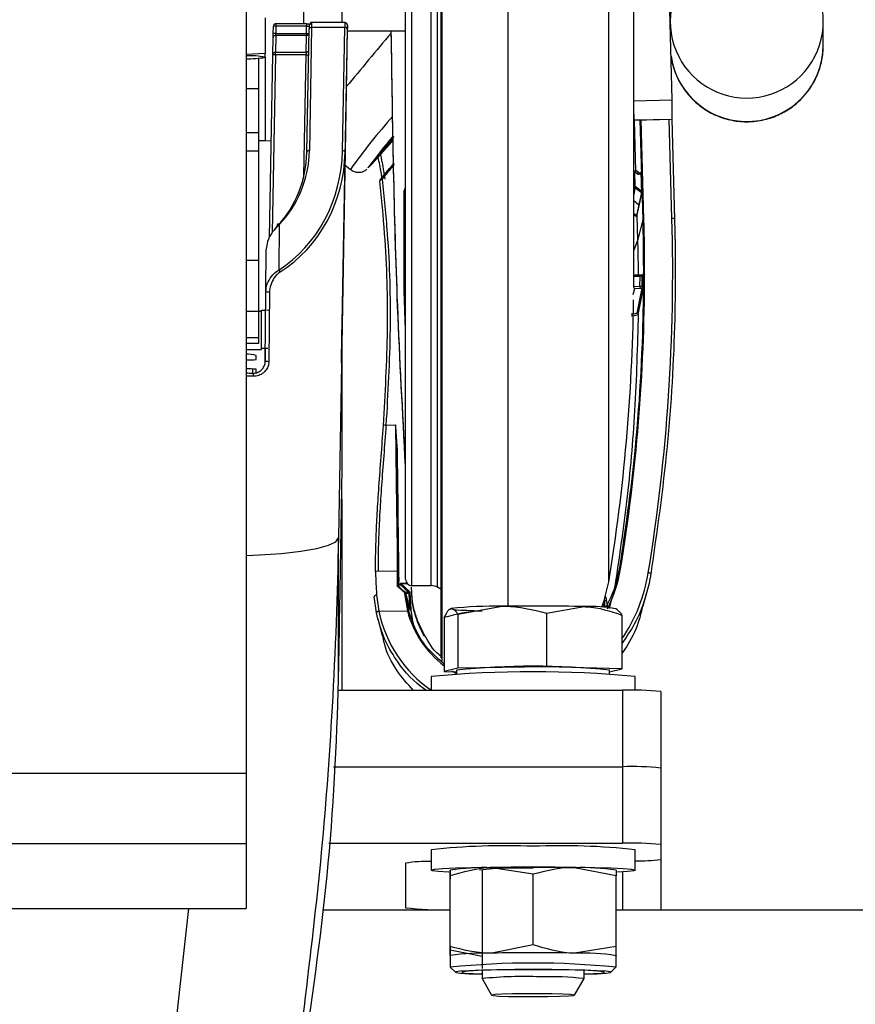
# Model space of a CAD drawing. Extents: x -8513 to 11880, y -414 to 8400.
# Drawn here: x 6161 to 6226, y 3258 to 3336 of the extents above; entities that cross this region are included whole.
import ezdxf

# ---------------------------------------------------------------- set-up
doc = ezdxf.new("R2010")
doc.units = 0
doc.header["$LTSCALE"] = 25
doc.layers.add('Arcering', color=1, linetype='Continuous')
doc.layers.add('Contour', color=4, linetype='Continuous')

# ---------------------------------------------------------------- blocks, each defined once
blk = doc.blocks.new('Ventura 400-EZ VA')
at = {"layer": 'Arcering'}
for p, q in [((245.933, 1265.718), (245.933, 1316.438)), ((230.5, 1265.429), (230.5, 1315.053)), ((232.005, 1265.429), (232.005, 1313.778)), ((232.505, 1265.295), (232.505, 1313.43)), ((232.876, 1259.434), (232.876, 1313.178)), ((238.034, 1263.816), (238.034, 1312.2)), ((219.841, 1309.285), (219.831, 1308.705)), ((219.841, 1309.478), (219.841, 1309.285)), ((222.241, 1309.285), (219.841, 1309.285)), ((222.231, 1308.705), (222.241, 1309.285)), ((222.241, 1309.478), (222.241, 1309.285)), ((222.635, 1309.176), (222.463, 1299.531)), ((225.236, 1309.176), (222.635, 1309.176)), ((225.063, 1299.521), (225.236, 1309.176)), ((219.826, 1308.566), (219.801, 1307.228)), ((222.231, 1308.566), (219.826, 1308.566)), ((219.831, 1308.705), (222.231, 1308.705)), ((222.207, 1307.228), (222.231, 1308.566)), ((222.231, 1308.705), (222.231, 1308.566)), ((225.436, 1309.052), (225.263, 1299.397)), ((219, 1306.856), (219, 1300.303)), ((219.799, 1307.037), (219.556, 1293.115)), ((219.799, 1307.037), (219.799, 1307.228)), ((222.199, 1307.037), (219.799, 1307.037)), ((222.033, 1297.545), (222.199, 1307.037)), ((225.361, 1304.741), (225.361, 1304.705)), ((217.5, 1304.389), (218.5, 1304.389)), ((247.9, 1301.932), (250.899, 1302.006)), ((247.918, 1301.927), (248.029, 1297.953)), ((248.369, 1301.938), (248.589, 1294.092)), ((248.689, 1294.132), (248.47, 1301.94)), ((250.887, 1294.219), (250.669, 1301.994)), ((217.5, 1300.939), (218.5, 1300.939)), ((217.5, 1299.511), (218.5, 1299.511)), ((247.884, 1297.741), (247.949, 1297.854)), ((247.949, 1297.854), (247.982, 1296.684)), ((248.011, 1296.711), (247.979, 1297.882)), ((247.979, 1297.882), (248.179, 1297.72)), ((248.482, 1297.857), (248.428, 1297.764)), ((248.529, 1296.176), (248.482, 1297.857)), ((247.982, 1296.684), (247.884, 1296.238)), ((247.884, 1296.002), (248.018, 1296.61)), ((248.485, 1296.343), (248.011, 1296.711)), ((248.491, 1296.242), (248.095, 1294.45)), ((248.316, 1295.212), (248.529, 1296.176)), ((248.491, 1296.242), (248.498, 1296.237)), ((248.498, 1296.237), (248.529, 1296.176)), ((247.884, 1295.619), (248.28, 1295.286)), ((248.095, 1294.45), (247.884, 1294.565)), ((220.097, 1293.723), (220.065, 1290.162)), ((248.13, 1294.42), (248.186, 1292.473)), ((248.589, 1294.092), (248.186, 1292.473)), ((248.186, 1292.473), (247.884, 1291.721)), ((248.642, 1289.874), (248.623, 1289.804)), ((248.645, 1289.886), (248.643, 1289.88)), ((248.645, 1289.886), (248.646, 1289.772)), ((248.746, 1289.809), (248.745, 1289.923)), ((247.905, 1289.679), (248.384, 1289.692)), ((248.384, 1289.702), (248.544, 1289.702)), ((248.623, 1289.803), (248.623, 1289.804)), ((219.341, 1288.462), (219.294, 1283.016)), ((247.856, 1288.249), (247.97, 1288.727)), ((248.377, 1288.876), (247.9, 1288.854)), ((247.97, 1288.727), (248.418, 1288.748)), ((248.535, 1288.748), (248.138, 1286.79)), ((248.238, 1286.688), (248.635, 1288.647)), ((248.54, 1288.885), (248.377, 1288.885)), ((248.418, 1288.748), (248.535, 1288.748)), ((217.5, 1286.948), (218.5, 1286.948)), ((217.5, 1284.879), (218.5, 1284.879)), ((219, 1284.03), (219, 1282.966)), ((218, 1282.415), (218, 1282.065)), ((228.468, 1278.01), (229.217, 1278.019)), ((224.738, 1258.08), (224.738, 1269.169)), ((246.759, 1266.724), (246.411, 1265.369)), ((229.496, 1265.583), (229.532, 1265.55)), ((229.581, 1265.506), (230.223, 1264.924)), ((230.119, 1265.605), (229.6, 1265.599)), ((229.648, 1265.577), (229.6, 1265.599)), ((229.648, 1265.577), (230.139, 1265.582)), ((230.29, 1264.994), (229.648, 1265.577)), ((246.411, 1265.369), (246.257, 1264.785)), ((227.735, 1264.694), (227.908, 1263.413)), ((229.923, 1264.878), (229.928, 1264.806)), ((229.928, 1264.806), (230.151, 1263.439)), ((230.248, 1263.427), (230.028, 1264.749)), ((230.028, 1264.749), (230.342, 1263.516)), ((230.442, 1263.52), (230.355, 1264.856)), ((227.908, 1263.413), (230.151, 1263.439)), ((231.458, 1261.493), (231.458, 1261.598)), ((234, 1258.53), (233.998, 1258.527)), ((247, 1257.228), (247, 1245.235)), ((182.5, 1250.733), (217.5, 1250.733)), ((182.5, 1245.21), (217.5, 1245.21)), ((247, 1242.977), (247, 1240)), ((182.5, 1240.122), (217.5, 1240.122)), ((212.037, 1231.418), (213.023, 1240.117))]:
    blk.add_line(p, q, dxfattribs=at)
at = {"layer": 'Arcering', "flags": 128}
for points in [[(219.601, 1307.06), (219.605, 1307.08), (219.608, 1307.089)], [(227.848, 1299.169), (227.692, 1298.958), (227.623, 1298.851), (227.643, 1298.848), (227.75, 1298.951), (227.945, 1299.157), (228.223, 1299.465), (228.308, 1299.56)], [(227.103, 1298.203), (227.077, 1298.188), (227.075, 1298.193)], [(247.963, 1297.907), (247.953, 1297.883), (247.949, 1297.854)], [(247.884, 1294.491), (247.924, 1294.465), (248.093, 1294.375), (248.131, 1294.376)], [(247.677, 1286.572), (247.915, 1286.593), (248.048, 1286.616), (248.237, 1286.688)], [(217.5, 1267.793), (218.558, 1267.833), (220.284, 1267.948), (221.798, 1268.116), (223.042, 1268.331), (223.968, 1268.585), (224.541, 1268.868), (224.738, 1269.169)], [(245.87, 1263.774), (245.869, 1263.779), (245.761, 1264.309)]]:
    blk.add_lwpolyline(points, dxfattribs=at)
at = {"layer": 'Arcering'}
for centre, radius, start, end in [((219.766, 1307.851), 1.436, 87.00654, 94.99407), ((222.602, 1309.004), 0.175, 78.92062, 161.68873), ((225.266, 1309.001), 0.177, 16.68705, 99.76885), ((219.801, 1308.389), 0.179, 82.09652, 168.95872), ((219.756, 1307.271), 1.436, 87.00654, 94.99407), ((222.307, 1310.485), 1.782, 267.55081, 273.92124), ((222.253, 1308.75), 0.186, 263.08914, 340.37327), ((256.75, 1307.816), 6, 188.43591, 359.9711), ((219.729, 1305.888), 1.151, 86.51579, 96.48371), ((222.269, 1308.237), 1.202, 266.66396, 276.20449), ((267.607, 1268.129), 51.51, 138.54651, 144.48315), ((222.429, 1299.359), 0.175, 78.92062, 161.68873), ((225.093, 1299.346), 0.177, 16.68705, 99.76885), ((247.986, 1297.844), 0.0381, 101.29202, 164.50107), ((248.069, 1297.848), 0.0968, 63.73345, 159.59774), ((248.27, 1297.686), 0.0968, 63.73345, 159.59774), ((228.079, 1297.246), 0.0577, 150.86599, 222.09249), ((227.904, 1297.015), 0.382, 46.45447, 60.76339), ((229.988, 1296.04), 0.385, 88.19309, 104.29228), ((248.019, 1296.674), 0.0381, 101.29202, 164.50107), ((248.082, 1296.686), 0.0999, 181.41024, 230.01706), ((248.081, 1296.665), 0.0839, 146.38149, 220.87238), ((248.555, 1296.297), 0.0839, 146.38149, 220.87238), ((248.216, 1295.21), 0.0999, 1.41024, 50.01706), ((248.67, 1294.034), 0.0995, 78.98752, 144.50192), ((250.935, 1294.035), 0.19, 36.8221, 104.53526), ((219.709, 1289.813), 0.499, 23.6932, 44.46503), ((247.924, 1289.619), 0.0622, 107.2581, 132.82846), ((247.984, 1289.673), 0.0796, 98.72488, 175.89373), ((248.565, 1289.798), 0.0983, 257.43973, 323.08386), ((219.252, 1288.967), 0.512, 247.44578, 279.92992), ((247.915, 1288.8), 0.057, 106.10195, 136.31338), ((247.97, 1288.827), 0.1, 196.44824, 270.00013), ((247.996, 1288.825), 0.101, 162.80692, 254.90546), ((248.535, 1288.648), 0.1, 359.31587, 90.00077), ((248.562, 1288.981), 0.0981, 257.14918, 322.81453), ((219.206, 1283.522), 0.514, 247.47665, 279.96311), ((217.85, 1281.899), 0.23, 343.71943, 46.24912), ((228.401, 1277.732), 0.286, 76.48112, 117.51966), ((246.825, 1266.659), 0.0928, 69.22435, 135.09929), ((249.046, 1266.224), 0.205, 28.23502, 94.69662), ((229.513, 1265.376), 0.0502, 187.38068, 227.09778), ((229.581, 1265.384), 0.1, 180.67161, 228.60672), ((229.5, 1265.667), 0.121, 285.50653, 325.49947), ((228.858, 1266.261), 1.045, 313.74662, 319.08978), ((229.963, 1264.834), 0.0589, 62.782, 132.21879), ((229.94, 1264.792), 0.0872, 18.02117, 101.38027), ((229.946, 1264.721), 0.0869, 18.91413, 101.83334), ((229.923, 1264.811), 0.1, 4.45924, 48.61787), ((229.501, 1265.678), 1.044, 313.74483, 319.09218), ((230.294, 1265.584), 0.73, 266.95181, 274.79395), ((227.899, 1263.205), 0.209, 87.51589, 153.53122), ((230.19, 1263.358), 0.09, 49.89786, 115.56556), ((230.359, 1264.245), 0.729, 268.62817, 276.47677)]:
    blk.add_arc(centre, radius, start, end, dxfattribs=at)
for centre, major_axis, ratio, start_param, end_param in [((222.241, 1309.292), (0.2, 0.003), 0.034873, 4.71178, 6.282577), ((222.627, 1308.574), (0.014, 1), 0.000487, 6.248286, 7.208217), ((225.228, 1308.574), (0.014, 1), 0.000487, 6.248286, 7.208217), ((219.831, 1308.712), (0.007, 0.2), 0.001217, 3.892127, 4.677525), ((222.199, 1307.028), (0.007, 0.2), 0.001217, 6.248321, 7.810391), ((215.262, 1299.557), (0.854, 10.853), 0.899788, 3.740919, 4.779732), ((215.262, 1299.437), (0.985, 10.874), 0.915383, 3.75264, 4.791453), ((248.308, 1297.874), (0.189, 0.072), 0.979466, 3.66202, 5.194962), ((248.356, 1296.187), (0.176, 0.103), 0.955967, 0.275395, 0.366813), ((99.724, 1290.073), (149.021, 0), 0.986693, 6.282171, 6.310795), ((99.724, 1290.073), (149.021, 0), 0.986693, 6.123865, 6.281391), ((99.724, 1289.995), (148.82, 0), 0.986693, 6.275629, 6.281191)]:
    blk.add_ellipse(centre, major_axis=major_axis, ratio=ratio, start_param=start_param, end_param=end_param, dxfattribs=at)
for points, knots in [([(228.311, 1299.74), (228.288, 1299.713), (228.238, 1299.654), (228.179, 1299.586), (228.142, 1299.544), (228.131, 1299.534), (228.148, 1299.556), (228.156, 1299.567)], [0, 0, 0, 0, 0.179027, 0.384236, 0.589465, 0.794733, 1, 1, 1, 1]), ([(228.036, 1297.207), (228.023, 1297.197), (228, 1297.178), (227.987, 1297.153), (227.984, 1297.138), (227.983, 1297.13), (227.983, 1297.126), (227.984, 1297.124), (227.984, 1297.123), (227.984, 1297.122), (227.984, 1297.122), (227.984, 1297.121)], [0, 0, 0, 0, 0.388824, 0.689295, 0.833392, 0.909513, 0.950679, 0.973088, 0.981736, 0.983783, 1, 1, 1, 1]), ([(228.167, 1297.291), (228.143, 1297.277), (228.096, 1297.247), (228.056, 1297.221), (228.036, 1297.207)], [0, 0, 0, 0, 0.4947193, 1, 1, 1, 1]), ([(248.589, 1294.092), (248.59, 1294.03), (248.599, 1293.721), (248.633, 1292.32), (248.64, 1290.979), (248.645, 1289.887)], [0, 0, 0, 0, 0.044086, 0.220431, 1, 1, 1, 1]), ([(248.186, 1292.473), (248.204, 1291.821), (248.228, 1290.913), (248.235, 1290.013), (248.236, 1289.759)], [0, 0, 0, 0, 0.7186295, 1, 1, 1, 1]), ([(219.056, 1288.494), (219.061, 1288.581), (219.08, 1288.885), (219.274, 1289.391), (219.635, 1289.887), (219.94, 1290.082), (220.065, 1290.162)], [0, 0, 0, 0, 0.131508, 0.455819, 0.775856, 1, 1, 1, 1]), ([(220.166, 1290.013), (220.064, 1289.934), (219.812, 1289.74), (219.52, 1289.28), (219.361, 1288.819), (219.345, 1288.542), (219.341, 1288.462)], [0, 0, 0, 0, 0.222496, 0.544787, 0.870121, 1, 1, 1, 1]), ([(248.645, 1289.772), (248.645, 1289.71), (248.644, 1289.401), (248.637, 1288.103), (248.539, 1282.909), (248.054, 1275.51), (247.118, 1269.156), (246.759, 1266.724)], [0, 0, 0, 0, 0.008016, 0.04008, 0.168342, 0.681738, 1, 1, 1, 1]), ([(247.9, 1288.854), (247.9, 1288.877), (247.901, 1289.009), (247.903, 1289.252), (247.904, 1289.505), (247.905, 1289.647), (247.905, 1289.679)], [0, 0, 0, 0, 0.0812449, 0.4823734, 0.8835027, 1, 1, 1, 1]), ([(248.543, 1289.764), (248.543, 1289.764), (248.543, 1289.763), (248.544, 1289.753), (248.544, 1289.732), (248.544, 1289.712), (248.544, 1289.702)], [0, 0, 0, 0, 0.1661047, 0.4440832, 0.7220441, 1, 1, 1, 1]), ([(248.64, 1288.921), (248.641, 1288.983), (248.643, 1289.256), (248.643, 1289.528), (248.644, 1289.739)], [0, 0, 0, 0, 0.226937, 1, 1, 1, 1]), ([(248.54, 1288.885), (248.54, 1288.878), (248.54, 1288.86), (248.539, 1288.83), (248.538, 1288.797), (248.537, 1288.771), (248.536, 1288.753), (248.536, 1288.749), (248.535, 1288.748)], [0, 0, 0, 0, 0.117558, 0.294044, 0.470551, 0.647055, 0.823537, 1, 1, 1, 1]), ([(248.239, 1286.788), (248.172, 1284.227), (248.039, 1279.195), (247.393, 1272.028), (246.734, 1267.563), (246.411, 1265.369)], [0, 0, 0, 0, 0.345115, 0.678192, 1, 1, 1, 1]), ([(248.137, 1286.79), (248.082, 1286.766), (248.023, 1286.739), (247.814, 1286.71), (247.732, 1286.705), (247.68, 1286.701)], [0, 0, 0, 0, 0.790304, 0.864374, 1, 1, 1, 1]), ([(224.738, 1269.169), (224.738, 1269.169), (224.662, 1264.752), (224.34, 1256.279), (223.417, 1243.767), (222.439, 1235.701), (221.95, 1231.665)], [0, 0, 0, 0, 0.0000016, 0.3522989, 0.6759322, 1, 1, 1, 1]), ([(229.464, 1265.369), (229.456, 1265.373), (229.441, 1265.38), (229.413, 1265.378), (229.393, 1265.372), (229.384, 1265.369), (229.382, 1265.368)], [0, 0, 0, 0, 0.341615, 0.693938, 0.93484, 1, 1, 1, 1]), ([(229.382, 1265.368), (229.384, 1265.365), (229.488, 1265.272), (229.665, 1265.111), (229.849, 1264.945), (229.923, 1264.878)], [0, 0, 0, 0, 0.015647, 0.602692, 1, 1, 1, 1]), ([(229.382, 1265.368), (229.384, 1265.368), (229.395, 1265.368), (229.419, 1265.366), (229.452, 1265.358), (229.47, 1265.346), (229.479, 1265.339)], [0, 0, 0, 0, 0.069575, 0.306043, 0.658438, 1, 1, 1, 1]), ([(229.481, 1265.382), (229.481, 1265.376), (229.48, 1265.368), (229.473, 1265.364), (229.466, 1265.368), (229.464, 1265.369)], [0, 0, 0, 0, 0.588916, 0.85826, 1, 1, 1, 1]), ([(229.99, 1264.886), (229.915, 1264.952), (229.741, 1265.107), (229.574, 1265.255), (229.48, 1265.338), (229.479, 1265.339)], [0, 0, 0, 0, 0.422665, 0.994711, 1, 1, 1, 1]), ([(229.479, 1265.339), (229.484, 1265.335), (229.496, 1265.324), (229.512, 1265.311), (229.514, 1265.309), (229.515, 1265.309)], [0, 0, 0, 0, 0.180932, 0.468924, 1, 1, 1, 1]), ([(229.515, 1265.309), (229.513, 1265.334), (229.51, 1265.38), (229.504, 1265.47), (229.499, 1265.538), (229.496, 1265.583)], [0, 0, 0, 0, 0.299095, 0.538371, 1, 1, 1, 1]), ([(230.223, 1264.924), (230.186, 1264.918), (230.128, 1264.909), (230.056, 1264.898), (230.015, 1264.891), (229.994, 1264.887), (229.99, 1264.886)], [0, 0, 0, 0, 0.451155, 0.705614, 0.941123, 1, 1, 1, 1]), ([(230.023, 1264.819), (230.063, 1264.826), (230.137, 1264.837), (230.219, 1264.849), (230.256, 1264.855)], [0, 0, 0, 0, 0.548914, 1, 1, 1, 1]), ([(230.028, 1264.749), (230.028, 1264.749), (230.027, 1264.773), (230.025, 1264.796), (230.023, 1264.819)], [0, 0, 0, 0, 0.0006479, 1, 1, 1, 1]), ([(230.256, 1264.855), (230.254, 1264.866), (230.251, 1264.888), (230.236, 1264.911), (230.226, 1264.921), (230.223, 1264.924)], [0, 0, 0, 0, 0.430388, 0.860521, 1, 1, 1, 1]), ([(230.256, 1264.855), (230.259, 1264.788), (230.276, 1264.456), (230.304, 1264.009), (230.333, 1263.63), (230.342, 1263.516)], [0, 0, 0, 0, 0.148963, 0.7448359, 1, 1, 1, 1]), ([(230.29, 1264.994), (230.295, 1264.989), (230.317, 1264.969), (230.345, 1264.923), (230.352, 1264.879), (230.355, 1264.856)], [0, 0, 0, 0, 0.139568, 0.569788, 1, 1, 1, 1]), ([(245.761, 1264.309), (245.761, 1264.309), (245.739, 1264.398), (245.701, 1264.495), (245.662, 1264.591)], [0, 0, 0, 0, 0.000114, 1, 1, 1, 1])]:
    blk.add_open_spline(points, degree=3, knots=knots, dxfattribs=at)
for points in [[(248.645, 1289.886), (248.647, 1289.891), (248.65, 1289.901), (248.673, 1289.913), (248.706, 1289.922), (248.732, 1289.923), (248.745, 1289.923)], [(245.581, 1264.329), (245.584, 1264.321), (245.589, 1264.305), (245.607, 1264.286), (245.631, 1264.272), (245.659, 1264.265), (245.688, 1264.266), (245.717, 1264.274), (245.743, 1264.288), (245.755, 1264.302), (245.761, 1264.309)]]:
    blk.add_open_spline(points, degree=3, dxfattribs=at)
at = {"layer": 'Contour'}
for p, q in [((217.5, 1359.605), (217.5, 1240.117)), ((225, 1337.197), (225, 1309.574)), ((247.884, 1289.692), (247.884, 1319.361)), ((230, 1265.929), (230, 1315.567)), ((222, 1314.209), (222, 1309.478)), ((232.767, 1313.248), (232.767, 1259.745)), ((250.899, 1303.508), (250.661, 1313.222)), ((219, 1309.936), (219, 1307.152)), ((219.631, 1308.701), (219.641, 1309.282)), ((222.241, 1309.478), (219.841, 1309.478)), ((219.841, 1309.478), (219.841, 1309.478)), ((225.242, 1309.574), (222.641, 1309.574)), ((225.412, 1307.485), (225.442, 1309.201)), ((225.442, 1309.201), (225.442, 1309.37)), ((250.75, 1309.649), (250.75, 1309.576)), ((262.75, 1307.813), (262.75, 1309.649)), ((219.601, 1307.058), (219.626, 1308.423)), ((222.263, 1299.414), (222.435, 1309.059)), ((230, 1308.902), (225.436, 1308.902)), ((219, 1307.152), (217.5, 1307.058)), ((219, 1306.844), (219, 1307.152)), ((219.349, 1292.706), (219.599, 1307.032)), ((222.206, 1307.228), (219.799, 1307.228)), ((219.799, 1307.228), (219.799, 1307.228)), ((225.361, 1304.705), (225.412, 1307.485)), ((218.5, 1284.425), (218.5, 1306.768)), ((224.983, 1283.099), (225.361, 1304.741)), ((247.9, 1303.435), (247.884, 1304.093)), ((247.9, 1303.435), (250.899, 1303.508)), ((247.9, 1301.932), (247.9, 1303.435)), ((250.899, 1302.006), (250.899, 1303.508)), ((247.899, 1301.926), (250.899, 1302)), ((250.867, 1301.999), (251.087, 1294.149)), ((250.899, 1302), (250.899, 1302.006)), ((219, 1300.303), (218.5, 1300.303)), ((219.481, 1300.264), (219, 1300.303)), ((229.074, 1300.626), (228.18, 1299.571)), ((228.311, 1299.74), (229.073, 1300.64)), ((225.263, 1299.397), (224.738, 1269.169)), ((225.251, 1298.402), (225.681, 1298.053)), ((247.963, 1297.907), (247.884, 1297.771)), ((248.313, 1297.773), (248.112, 1297.935)), ((248.112, 1297.935), (248.114, 1297.933)), ((248.313, 1297.773), (248.314, 1297.772)), ((248.455, 1297.785), (248.314, 1297.772)), ((248.482, 1297.857), (248.455, 1297.785)), ((248.458, 1297.744), (248.482, 1297.857)), ((248.458, 1297.744), (248.461, 1297.658)), ((248.018, 1296.61), (248.491, 1296.242)), ((248.529, 1296.176), (248.497, 1296.33)), ((248.131, 1294.376), (248.316, 1295.212)), ((219.755, 1293.348), (219.961, 1293.628)), ((219.056, 1288.494), (219.086, 1291.805)), ((217.5, 1290.945), (218.5, 1290.945)), ((248.642, 1289.874), (248.643, 1289.932)), ((248.643, 1289.932), (248.643, 1289.88)), ((248.643, 1289.932), (248.643, 1289.932)), ((248.423, 1289.764), (247.972, 1289.752)), ((247.975, 1289.752), (247.973, 1289.747)), ((248.377, 1288.885), (248.384, 1289.692)), ((248.384, 1289.692), (248.384, 1289.702)), ((248.543, 1289.764), (248.423, 1289.764)), ((248.623, 1289.803), (248.611, 1289.766)), ((248.623, 1289.803), (248.623, 1289.767)), ((248.644, 1289.769), (248.645, 1289.772)), ((248.644, 1289.739), (248.644, 1289.769)), ((219.009, 1283.047), (219.056, 1288.494)), ((230, 1285.551), (229.893, 1288.622)), ((229.893, 1288.534), (229.893, 1288.622)), ((230, 1285.468), (229.893, 1288.534)), ((248.377, 1288.885), (248.377, 1288.876)), ((218.7, 1286.924), (218.5, 1286.924)), ((218.7, 1283.926), (218.7, 1287.029)), ((218.7, 1287.029), (219, 1287.029)), ((219, 1287.029), (219.25, 1287.039)), ((224.99, 1283.241), (225.042, 1286.27)), ((225.042, 1286.27), (225.04, 1286.33)), ((225.042, 1274.601), (225.042, 1286.27)), ((217.5, 1284.425), (218.5, 1284.425)), ((217.5, 1283.926), (218.7, 1283.926)), ((218.7, 1284.03), (219, 1284.03)), ((219, 1284.03), (219.197, 1284.034)), ((218.3, 1283.158), (218.3, 1283.472)), ((224.983, 1282.902), (224.983, 1283.099)), ((218.3, 1282.112), (218.3, 1282.39)), ((224.847, 1263.534), (225.042, 1274.601)), ((225, 1272.203), (225, 1257.228)), ((229.366, 1266.558), (227.652, 1266.538)), ((229.532, 1265.55), (229.581, 1265.506)), ((230.518, 1264.309), (230.468, 1265.323)), ((230.518, 1264.414), (230.473, 1265.325)), ((230.5, 1265.429), (232.005, 1265.429)), ((232.767, 1265.144), (232.505, 1265.295)), ((248.64, 1263.833), (248.983, 1265.159)), ((227.712, 1263.298), (227.536, 1264.552)), ((230.518, 1264.309), (230.518, 1264.414)), ((246.174, 1264.47), (245.956, 1263.639)), ((233.512, 1263.614), (233.491, 1263.602)), ((234.089, 1263.181), (237.569, 1263.81)), ((241.049, 1263.279), (244.005, 1263.779)), ((246.621, 1263.537), (246.488, 1263.614)), ((233.039, 1262.922), (233.039, 1258.705)), ((234.089, 1263.181), (234.089, 1258.964)), ((241.049, 1263.279), (241.049, 1259.062)), ((246.961, 1263.118), (246.961, 1258.901)), ((227.825, 1262.814), (228.164, 1261.499)), ((224.738, 1258.08), (224.792, 1260.537)), ((241.049, 1259.062), (234.089, 1258.964)), ((246.961, 1258.901), (241.049, 1259.062)), ((232, 1258.303), (232, 1257.228)), ((234.089, 1258.964), (233.039, 1258.705)), ((233.039, 1258.705), (234, 1258.679)), ((234, 1258.803), (234, 1258.488)), ((246, 1258.663), (246.961, 1258.901)), ((246, 1258.488), (246, 1258.803)), ((248, 1257.222), (248, 1258.303)), ((224.689, 1257.228), (247, 1257.228)), ((250, 1257.123), (250, 1240)), ((224.344, 1251.231), (247, 1251.231)), ((223.998, 1245.235), (247, 1245.235)), ((232, 1244.711), (232, 1243.112)), ((248, 1243.112), (248, 1244.711)), ((230, 1243.664), (230, 1240.174)), ((233.512, 1243.126), (233.5, 1243.119)), ((236, 1243.157), (236, 1235.417)), ((240.005, 1242.794), (236.753, 1243.309)), ((240.005, 1237.259), (240.005, 1242.794)), ((246.502, 1242.663), (243.253, 1243.309)), ((246.5, 1243.119), (246.488, 1243.126)), ((233.498, 1236.866), (233.498, 1242.401)), ((233.502, 1237.128), (233.502, 1242.663)), ((246.502, 1237.128), (246.502, 1242.663)), ((182.5, 1240.117), (217.5, 1240.117)), ((223.501, 1240), (233.498, 1240)), ((246.502, 1240), (953.498, 1240)), ((233.498, 1236.866), (236, 1236.368)), ((240.005, 1237.259), (236.753, 1236.613)), ((246.502, 1237.128), (243.253, 1236.613)), ((233.5, 1236.416), (233.5, 1235.517)), ((233.5, 1236.41), (233.5, 1236.41)), ((246.5, 1236.42), (246.5, 1236.416)), ((246.5, 1235.517), (246.5, 1236.416)), ((233.504, 1235.509), (233.904, 1235.11)), ((236, 1235.254), (236, 1234.617)), ((244, 1234.617), (244, 1235.254)), ((246.096, 1235.11), (246.496, 1235.509)), ((236.001, 1234.614), (236.751, 1233.316)), ((243.249, 1233.316), (243.999, 1234.614))]:
    blk.add_line(p, q, dxfattribs=at)
at = {"layer": 'Contour', "flags": 128}
for points in [[(228.308, 1299.56), (228.582, 1299.87), (229.017, 1300.366)], [(229.217, 1278.019), (229.244, 1275.746), (229.27, 1273.599), (229.293, 1271.632), (229.314, 1269.892), (229.332, 1268.422), (229.347, 1267.26), (229.356, 1266.557)], [(245.39, 1263.727), (245.576, 1264.251), (245.933, 1265.718)], [(235.995, 1263.421), (235.361, 1263.441), (234.806, 1263.464), (234.341, 1263.488), (233.972, 1263.515), (233.706, 1263.543), (233.548, 1263.572), (233.5, 1263.602), (233.564, 1263.632)], [(230.756, 1261.896), (230.57, 1262.614), (230.442, 1263.52)], [(233.392, 1242.955), (233.376, 1242.956), (232.566, 1243.009), (232.105, 1243.067), (232.012, 1243.128), (232.293, 1243.187), (232.934, 1243.243), (233.906, 1243.293), (235.162, 1243.335), (236.645, 1243.366), (238.285, 1243.385), (240.005, 1243.392)], [(240.005, 1243.392), (241.725, 1243.385), (243.364, 1243.366), (244.845, 1243.335), (246.1, 1243.293), (247.07, 1243.243), (247.71, 1243.187), (247.989, 1243.127), (247.894, 1243.067), (247.43, 1243.009), (246.626, 1242.956)], [(244, 1234.957), (244.042, 1234.958), (245.018, 1234.996), (245.702, 1235.042), (246.055, 1235.091), (246.056, 1235.143), (245.705, 1235.193), (245.022, 1235.238), (244.048, 1235.277), (242.838, 1235.306), (241.463, 1235.324), (240.004, 1235.33), (238.544, 1235.324), (237.168, 1235.306), (235.958, 1235.277), (234.982, 1235.238), (234.298, 1235.193), (233.945, 1235.143), (233.944, 1235.092), (234.295, 1235.042), (234.978, 1234.996), (235.952, 1234.958), (236, 1234.957)], [(244, 1234.981), (244.726, 1235.012), (245.325, 1235.057), (245.589, 1235.105), (245.501, 1235.154), (245.068, 1235.2), (244.317, 1235.242), (243.294, 1235.275), (242.065, 1235.299), (240.705, 1235.311), (239.302, 1235.311), (237.942, 1235.299), (236.711, 1235.275), (235.687, 1235.242), (234.934, 1235.201), (234.5, 1235.154), (234.411, 1235.105), (234.673, 1235.057), (235.27, 1235.013), (236, 1234.981)], [(240.454, 1233.431), (239.385, 1233.43), (238.382, 1233.417), (237.554, 1233.393), (236.992, 1233.361), (236.755, 1233.325), (236.87, 1233.288), (237.325, 1233.254), (238.069, 1233.227), (239.022, 1233.21), (240.082, 1233.205), (241.132, 1233.212), (242.06, 1233.231), (242.765, 1233.259), (243.17, 1233.293), (243.231, 1233.331), (242.943, 1233.367), (242.335, 1233.397), (241.475, 1233.419), (240.454, 1233.431)]]:
    blk.add_lwpolyline(points, dxfattribs=at)
at = {"layer": 'Contour'}
for centre, radius, start, end in [((256.75, 1309.648), 5.999, 125.87094, 54.13271), ((219.841, 1309.278), 0.2, 90, 178.99939), ((225.242, 1309.374), 0.2, 359.01705, 90.01786), ((765.831, 860.31), 699.595, 140.133679, 140.583664), ((217.705, 1300.35), 6.622, 78.72553, 91.77631), ((217.483, 1316.014), 9.294, 270.10448, 279.39368), ((219.799, 1307.028), 0.2, 90, 178.99909), ((222.206, 1307.428), 0.2, 269.99527, 317.40284), ((283.246, 1303.266), 35.372, 181.29563, 182.15997), ((264.384, 1270.942), 46.201, 139.99318, 143.85505), ((195.191, 1328.717), 44.154, 316.28292, 319.96151), ((314.492, 1231.309), 110.059, 141.00118, 141.66985), ((248.049, 1297.857), 0.1, 51.09395, 149.80175), ((230.093, 1296.413), 0.2, 117.65788, 180), ((220.024, 1293.682), 0.0837, 29.24131, 220.47731), ((247.975, 1289.652), 0.1, 91.57513, 159.72033), ((99.902, 1289.667), 147.981, 350.68635, 359.29114), ((217.589, 1280.893), 2.675, 74.58988, 91.91101), ((217.707, 1287.654), 4.535, 267.38233, 277.51268), ((217.637, 1276.243), 6.182, 83.83949, 91.26551), ((5223.835, 1332.458), 4994.813, 180.644896, 180.76512), ((230.5, 1265.929), 0.5, 180.01746, 270.01745), ((232.005, 1264.428), 1, 60.01651, 90.00095), ((227.712, 1264.516), 0.179, 82.66138, 168.48763), ((237.185, 1227.448), 36.365, 89.39437, 95.71422), ((239.967, 1097.354), 166.474, 88.61001, 90.82533), ((244.437, 1251.514), 12.273, 80.38056, 92.01826), ((237.01, 1262.576), 8.641, 7.58596, 10.02154), ((237.01, 1262.572), 8.741, 7.48128, 11.22307), ((240, 1199.521), 59.585, 84.2207, 95.7793), ((240, 1171.685), 86.987, 84.72316, 95.27684), ((247.749, 1235.659), 21.582, 84.01335, 91.98909), ((247.749, 1229.662), 21.582, 84.01335, 91.98909), ((247.749, 1223.666), 21.582, 84.01335, 91.98909), ((237.791, 1193.571), 51.467, 87.53463, 96.4605), ((242.216, 1193.706), 51.332, 83.53079, 92.46921), ((231.691, 1233.832), 9.977, 88.22596, 99.75946), ((248.195, 1260.202), 16.358, 269.31649, 276.33463), ((236.196, 1225.495), 17.822, 88.20785, 98.70083), ((238.806, 1217.237), 26.05, 87.368, 96.62713), ((240, 1071.664), 171.675, 88.91405, 91.08352), ((243.812, 1225.628), 17.689, 81.26102, 91.81088), ((233.086, 1268.19), 28.185, 263.71422, 270.83718), ((236.196, 1218.8), 17.822, 88.20785, 98.70083), ((240, 1064.968), 171.675, 88.91405, 91.08352), ((243.812, 1218.932), 17.689, 81.26102, 91.81088), ((240, 1171.198), 64.638, 84.23215, 95.76785), ((239.244, 1203.523), 31.259, 87.58888, 95.95555), ((241.322, 1211.327), 23.44, 83.44063, 91.86364)]:
    blk.add_arc(centre, radius, start, end, dxfattribs=at)
for centre, major_axis, ratio, start_param, end_param in [((222.241, 1309.492), (0.4, 0), 0.034894, 4.712389, 5.56808), ((222.427, 1308.578), (0.014, 0.8), 0.000609, 6.248289, 7.20822), ((225.428, 1308.571), (0.014, 0.8), 0.000609, 6.248289, 7.20822), ((219.631, 1308.715), (0.007, 0.4), 0.000609, 3.892095, 4.677493), ((222.399, 1307.025), (0.007, 0.4), 0.000609, 6.248289, 7.810359), ((215.262, 1299.437), (0.535, 7.949), 0.878355, 3.95374, 4.768574), ((215.262, 1299.557), (0.627, 7.974), 0.899788, 3.964897, 4.779732), ((236.58, 1311.191), (148.399, 176.845), 0.0104, 4.642762, 4.649715), ((236.657, 1311.126), (148.401, 176.745), 0.010401, 4.642768, 4.649227), ((99.724, 1290.1), (151.22, 0), 0.986693, 6.123865, 6.310795), ((99.724, 1290.028), (148.919, 0), 0.986693, 6.282174, 6.282532), ((214.951, 1281.734), (9.801, 0.001), 0.035547, 1.253573, 1.307742), ((214.951, 1281.534), (10.001, -0.002), 0.031709, 1.253651, 1.313134), ((236.064, 1268.457), (10.932, 0), 0.986693, 5.817862, 6.123865), ((229.425, 1261.558), (-0.059, 5), 0.000495, 5.578788, 6.31809), ((229.525, 1261.559), (-0.057, 4.9), 0.000409, 5.607543, 6.31809), ((236.064, 1268.484), (13.131, 0), 0.986693, 5.691157, 6.123865), ((224.878, 1265.488), (0.087, 5), 0.000609, 3.28123, 4.310974), ((237.845, 1265.41), (10.141, 0), 0.986693, 3.342466, 4.099032), ((237.845, 1265.383), (7.942, 0), 0.986693, 3.392243, 4.062428), ((237.845, 1265.383), (7.942, 0), 0.986693, 4.150614, 4.206727)]:
    blk.add_ellipse(centre, major_axis=major_axis, ratio=ratio, start_param=start_param, end_param=end_param, dxfattribs=at)
for points, knots in [([(222.455, 1309.365), (222.456, 1309.366), (222.459, 1309.386), (222.483, 1309.416), (222.517, 1309.451), (222.551, 1309.471), (222.577, 1309.481), (222.593, 1309.485), (222.6, 1309.487), (222.603, 1309.487), (222.598, 1309.486), (222.579, 1309.485), (222.55, 1309.484), (222.534, 1309.483)], [0, 0, 0, 0, 0.006752, 0.145238, 0.260783, 0.35732, 0.431066, 0.480966, 0.525127, 0.580718, 0.666326, 0.810804, 1, 1, 1, 1]), ([(222.64, 1309.571), (222.62, 1309.572), (222.592, 1309.572), (222.568, 1309.559), (222.561, 1309.555)], [0, 0, 0, 0, 0.7403456, 1, 1, 1, 1]), ([(230, 1274.906), (229.774, 1279.067), (229.161, 1290.391), (228.991, 1301.73), (228.884, 1308.902)], [0, 0, 0, 0, 0.367505, 1, 1, 1, 1]), ([(230, 1274.801), (229.774, 1278.962), (229.161, 1290.277), (228.992, 1301.609), (228.885, 1308.773)], [0, 0, 0, 0, 0.367777, 1, 1, 1, 1]), ([(250.816, 1306.905), (250.816, 1306.899), (250.834, 1306.767), (250.92, 1306.33), (251.145, 1305.585), (251.598, 1304.638), (252.307, 1303.704), (253.199, 1302.91), (254.241, 1302.296), (255.449, 1301.889), (256.776, 1301.743), (258.102, 1301.897), (259.313, 1302.324), (260.318, 1302.927), (261.122, 1303.642), (261.737, 1304.414), (262.178, 1305.192), (262.469, 1305.932), (262.637, 1306.585), (262.716, 1307.106), (262.742, 1307.459), (262.749, 1307.649), (262.75, 1307.75), (262.75, 1307.793), (262.75, 1307.813)], [0, 0, 0, 0, 0.001366, 0.02994, 0.068562, 0.131458, 0.198208, 0.258341, 0.324486, 0.393591, 0.464045, 0.539937, 0.608581, 0.671432, 0.729376, 0.782652, 0.831137, 0.874395, 0.911596, 0.940932, 0.961075, 0.974137, 0.988058, 1, 1, 1, 1]), ([(222.406, 1307.419), (222.406, 1307.419), (222.406, 1307.417), (222.405, 1307.411), (222.403, 1307.385), (222.391, 1307.347), (222.371, 1307.31), (222.356, 1307.297), (222.352, 1307.294)], [0, 0, 0, 0, 0.022421, 0.053845, 0.145669, 0.569344, 0.897277, 1, 1, 1, 1]), ([(227.848, 1299.169), (227.856, 1299.18), (227.874, 1299.204), (227.931, 1299.274), (228.008, 1299.366), (228.095, 1299.47), (228.151, 1299.537), (228.18, 1299.571)], [0, 0, 0, 0, 0.179027, 0.384236, 0.589465, 0.794733, 1, 1, 1, 1]), ([(228.023, 1299.258), (228.117, 1298.817), (228.256, 1298.164), (228.344, 1297.514), (228.373, 1297.303)], [0, 0, 0, 0, 0.675038, 1, 1, 1, 1]), ([(228.149, 1299.557), (228.149, 1299.558), (228.15, 1299.559), (228.156, 1299.567), (228.16, 1299.572)], [0, 0, 0, 0, 0.330396, 1, 1, 1, 1]), ([(228.148, 1297.416), (228.13, 1297.548), (228.057, 1298.08), (227.942, 1298.614), (227.855, 1299.017)], [0, 0, 0, 0, 0.246651, 1, 1, 1, 1]), ([(225.691, 1298.066), (225.729, 1298.03), (225.85, 1297.916), (226.107, 1297.838), (226.388, 1297.822), (226.614, 1297.869), (226.775, 1297.939), (226.88, 1298.003), (226.936, 1298.043), (226.955, 1298.059), (226.96, 1298.064)], [0, 0, 0, 0, 0.092565, 0.292501, 0.455451, 0.595713, 0.715329, 0.822679, 0.954168, 1, 1, 1, 1]), ([(228.029, 1297.274), (228.017, 1297.256), (227.995, 1297.224), (227.984, 1297.179), (227.982, 1297.151), (227.983, 1297.137), (227.983, 1297.13), (227.983, 1297.126), (227.984, 1297.124), (227.984, 1297.123), (227.984, 1297.122), (227.984, 1297.121)], [0, 0, 0, 0, 0.388819, 0.689452, 0.833514, 0.909598, 0.950735, 0.973124, 0.981736, 0.983786, 1, 1, 1, 1]), ([(228.269, 1277.986), (228.41, 1280.467), (228.694, 1285.446), (228.514, 1291.858), (228.122, 1295.748), (227.984, 1297.121)], [0, 0, 0, 0, 0.391415, 0.785279, 1, 1, 1, 1]), ([(228.029, 1297.274), (228.029, 1297.275), (228.038, 1297.285), (228.059, 1297.31), (228.079, 1297.335), (228.09, 1297.348)], [0, 0, 0, 0, 0.0297207, 0.4937184, 1, 1, 1, 1]), ([(228.167, 1297.291), (228.311, 1295.873), (228.711, 1291.953), (228.893, 1285.492), (228.61, 1280.51), (228.468, 1278.01)], [0, 0, 0, 0, 0.220143, 0.60867, 1, 1, 1, 1]), ([(229.893, 1288.622), (229.893, 1289.949), (229.893, 1292.546), (229.893, 1295.143), (229.893, 1296.413)], [0, 0, 0, 0, 0.510979, 1, 1, 1, 1]), ([(248.498, 1296.332), (248.493, 1296.324), (248.485, 1296.306), (248.481, 1296.28), (248.485, 1296.255), (248.493, 1296.243), (248.498, 1296.237)], [0, 0, 0, 0, 0.2483974, 0.4978632, 0.7483974, 1, 1, 1, 1]), ([(220.097, 1293.723), (219.915, 1293.544), (219.542, 1293.178), (219.168, 1292.477), (219.11, 1292.003), (219.086, 1291.805)], [0, 0, 0, 0, 0.359282, 0.733625, 1, 1, 1, 1]), ([(251.087, 1294.149), (251.09, 1294.025), (251.107, 1293.407), (251.16, 1290.81), (251.128, 1284.99), (250.651, 1276.305), (249.702, 1269.653), (249.227, 1266.321)], [0, 0, 0, 0, 0.0132889, 0.0664449, 0.279104, 0.6388275, 1, 1, 1, 1]), ([(248.425, 1289.764), (248.424, 1289.764), (248.421, 1289.764), (248.413, 1289.763), (248.402, 1289.752), (248.391, 1289.731), (248.386, 1289.712), (248.384, 1289.702)], [0, 0, 0, 0, 0.018407, 0.19243, 0.472036, 0.735712, 1, 1, 1, 1]), ([(248.644, 1289.769), (248.642, 1289.768), (248.637, 1289.767), (248.6, 1289.766), (248.564, 1289.765), (248.544, 1289.764), (248.543, 1289.764)], [0, 0, 0, 0, 0.248332, 0.588477, 0.99022, 1, 1, 1, 1]), ([(248.615, 1289.767), (248.619, 1289.776), (248.623, 1289.788), (248.623, 1289.801), (248.623, 1289.803)], [0, 0, 0, 0, 0.800641, 1, 1, 1, 1]), ([(230, 1288.63), (229.996, 1288.63), (229.97, 1288.629), (229.934, 1288.627), (229.899, 1288.624), (229.895, 1288.623), (229.893, 1288.622)], [0, 0, 0, 0, 0.066001, 0.377236, 0.688621, 1, 1, 1, 1]), ([(248.377, 1288.876), (248.376, 1288.866), (248.375, 1288.846), (248.378, 1288.814), (248.385, 1288.787), (248.395, 1288.764), (248.407, 1288.752), (248.415, 1288.748), (248.418, 1288.748), (248.418, 1288.748)], [0, 0, 0, 0, 0.165217, 0.330424, 0.496861, 0.672429, 0.861751, 0.987488, 1, 1, 1, 1]), ([(248.635, 1288.647), (248.636, 1288.65), (248.636, 1288.656), (248.637, 1288.693), (248.638, 1288.746), (248.639, 1288.81), (248.64, 1288.872), (248.64, 1288.907), (248.64, 1288.921)], [0, 0, 0, 0, 0.176409, 0.352842, 0.529328, 0.705858, 0.882398, 1, 1, 1, 1]), ([(218.009, 1282.065), (218.124, 1282.075), (218.354, 1282.095), (218.661, 1282.273), (218.884, 1282.535), (218.993, 1282.811), (219.004, 1282.982), (219.009, 1283.047)], [0, 0, 0, 0, 0.230772, 0.460333, 0.677254, 0.875583, 1, 1, 1, 1]), ([(219.294, 1283.016), (219.289, 1282.937), (219.275, 1282.732), (219.142, 1282.4), (218.87, 1282.086), (218.494, 1281.872), (218.212, 1281.847), (218.07, 1281.835)], [0, 0, 0, 0, 0.123581, 0.322045, 0.539756, 0.769642, 1, 1, 1, 1]), ([(224.99, 1283.241), (224.989, 1283.207), (224.988, 1283.127), (224.985, 1283.011), (224.984, 1282.941), (224.984, 1282.902), (224.983, 1282.902)], [0, 0, 0, 0, 0.247748, 0.586726, 0.993102, 1, 1, 1, 1]), ([(227.646, 1266.53), (227.646, 1266.57), (227.647, 1266.841), (227.654, 1267.741), (227.691, 1269.209), (227.778, 1271.054), (227.913, 1273.164), (228.089, 1275.49), (228.209, 1277.154), (228.269, 1277.986)], [0, 0, 0, 0, 0.027808, 0.189114, 0.35042, 0.512925, 0.675435, 0.837717, 1, 1, 1, 1]), ([(228.468, 1278.01), (228.409, 1277.201), (228.289, 1275.558), (228.113, 1273.275), (227.976, 1271.18), (227.89, 1269.376), (227.851, 1267.908), (227.844, 1266.951), (227.844, 1266.634), (227.844, 1266.54)], [0, 0, 0, 0, 0.153754, 0.311938, 0.465691, 0.623967, 0.776645, 0.933746, 1, 1, 1, 1]), ([(229.338, 1276.24), (229.337, 1276.305), (229.331, 1276.632), (229.29, 1277.217), (229.242, 1277.744), (229.218, 1278.011), (229.217, 1278.019)], [0, 0, 0, 0, 0.110044, 0.550344, 0.985906, 1, 1, 1, 1]), ([(246.759, 1266.724), (246.749, 1266.663), (246.697, 1266.358), (246.487, 1265.329), (246.047, 1264.429), (245.717, 1263.756)], [0, 0, 0, 0, 0.059145, 0.295844, 1, 1, 1, 1]), ([(227.653, 1266.535), (227.651, 1266.518), (227.646, 1266.477), (227.66, 1265.888), (227.71, 1265.092), (227.735, 1264.694)], [0, 0, 0, 0, 0.271554, 0.635771, 1, 1, 1, 1]), ([(249.227, 1266.321), (249.206, 1266.198), (249.1, 1265.586), (248.754, 1264.251), (248.076, 1262.516), (247.3, 1261.389), (246.961, 1260.897)], [0, 0, 0, 0, 0.063372, 0.317205, 0.701816, 1, 1, 1, 1]), ([(231.458, 1261.598), (231.275, 1261.96), (230.944, 1262.612), (230.684, 1263.484), (230.563, 1264.062), (230.529, 1264.325), (230.518, 1264.414)], [0, 0, 0, 0, 0.407198, 0.733258, 0.910359, 1, 1, 1, 1]), ([(231.458, 1261.493), (231.275, 1261.855), (230.944, 1262.508), (230.684, 1263.379), (230.563, 1263.957), (230.529, 1264.22), (230.518, 1264.309)], [0, 0, 0, 0, 0.407198, 0.733258, 0.910359, 1, 1, 1, 1]), ([(233.039, 1262.922), (233.166, 1263.181), (233.339, 1263.535), (233.516, 1263.611), (233.564, 1263.632)], [0, 0, 0, 0, 0.731366, 1, 1, 1, 1]), ([(233.564, 1263.632), (233.696, 1263.599), (233.873, 1263.556), (234.044, 1263.258), (234.089, 1263.181)], [0, 0, 0, 0, 0.7424487, 1, 1, 1, 1]), ([(237.569, 1263.81), (237.651, 1263.811), (238.827, 1263.819), (239.978, 1263.539), (241.049, 1263.279)], [0, 0, 0, 0, 0.070215, 1, 1, 1, 1]), ([(244.005, 1263.779), (244.075, 1263.776), (245.073, 1263.741), (246.051, 1263.418), (246.961, 1263.118)], [0, 0, 0, 0, 0.070215, 1, 1, 1, 1]), ([(248.592, 1263.845), (248.509, 1263.489), (248.264, 1262.437), (247.697, 1261.17), (247.12, 1260.342), (246.961, 1260.113)], [0, 0, 0, 0, 0.269995, 0.7982, 1, 1, 1, 1]), ([(231.605, 1257.228), (231.474, 1257.317), (230.475, 1258.003), (229.296, 1259.45), (228.194, 1261.463), (227.875, 1262.68), (227.712, 1263.298)], [0, 0, 0, 0, 0.062928, 0.480466, 0.736093, 1, 1, 1, 1]), ([(233.041, 1259.279), (232.442, 1259.802), (231.123, 1260.953), (230.557, 1262.554), (230.248, 1263.427)], [0, 0, 0, 0, 0.454543, 1, 1, 1, 1]), ([(235.995, 1263.421), (235.925, 1263.423), (234.927, 1263.442), (233.949, 1263.172), (233.039, 1262.922)], [0, 0, 0, 0, 0.070215, 1, 1, 1, 1]), ([(246.961, 1263.118), (246.917, 1263.197), (246.805, 1263.4), (246.688, 1263.436), (246.618, 1263.458)], [0, 0, 0, 0, 0.392576, 1, 1, 1, 1]), ([(230.611, 1257.228), (230.165, 1257.721), (229.187, 1258.805), (228.43, 1260.327), (228.256, 1261.301), (228.219, 1261.51)], [0, 0, 0, 0, 0.396741, 0.871095, 1, 1, 1, 1]), ([(232.767, 1259.891), (232.721, 1259.926), (232.148, 1260.362), (231.789, 1261.006), (231.458, 1261.598)], [0, 0, 0, 0, 0.080024, 1, 1, 1, 1]), ([(234.047, 1258.577), (233.989, 1258.608), (233.926, 1258.641), (233.867, 1258.679), (233.862, 1258.682)], [0, 0, 0, 0, 0.92373, 1, 1, 1, 1]), ([(221.895, 1227.64), (222.624, 1232.659), (224.099, 1242.807), (224.628, 1252.953), (224.738, 1258.08), (224.738, 1258.08)], [0, 0, 0, 0, 0.49463, 1, 1, 1, 1, 1]), ([(233.5, 1243.113), (233.5, 1243.092), (233.499, 1243.016), (233.498, 1242.661), (233.498, 1242.401)], [0, 0, 0, 0, 0.268634, 1, 1, 1, 1]), ([(233.502, 1242.663), (233.502, 1242.74), (233.501, 1243.037), (233.501, 1243.08), (233.5, 1243.113)], [0, 0, 0, 0, 0.257551, 1, 1, 1, 1]), ([(236.753, 1243.309), (236.676, 1243.307), (235.578, 1243.276), (234.503, 1242.959), (233.502, 1242.663)], [0, 0, 0, 0, 0.070215, 1, 1, 1, 1]), ([(243.253, 1243.309), (243.176, 1243.31), (242.079, 1243.324), (241.004, 1243.049), (240.005, 1242.794)], [0, 0, 0, 0, 0.070215, 1, 1, 1, 1]), ([(246.5, 1243.112), (246.501, 1243.08), (246.501, 1243.037), (246.502, 1242.74), (246.502, 1242.663)], [0, 0, 0, 0, 0.7424487, 1, 1, 1, 1]), ([(233.5, 1236.417), (233.5, 1236.413), (233.499, 1236.401), (233.498, 1236.67), (233.498, 1236.866)], [0, 0, 0, 0, 0.268634, 1, 1, 1, 1]), ([(233.502, 1237.128), (233.502, 1237.029), (233.501, 1236.646), (233.501, 1236.515), (233.5, 1236.417)], [0, 0, 0, 0, 0.2575513, 1, 1, 1, 1]), ([(236.753, 1236.613), (236.676, 1236.612), (235.578, 1236.598), (234.503, 1236.873), (233.502, 1237.128)], [0, 0, 0, 0, 0.070215, 1, 1, 1, 1]), ([(243.253, 1236.613), (243.176, 1236.615), (242.079, 1236.645), (241.004, 1236.963), (240.005, 1237.259)], [0, 0, 0, 0, 0.070215, 1, 1, 1, 1]), ([(246.5, 1236.416), (246.501, 1236.514), (246.501, 1236.646), (246.502, 1237.029), (246.502, 1237.128)], [0, 0, 0, 0, 0.742449, 1, 1, 1, 1])]:
    blk.add_open_spline(points, degree=3, knots=knots, dxfattribs=at)
for points in [[(248.458, 1297.743), (248.456, 1297.748), (248.452, 1297.757), (248.45, 1297.769), (248.45, 1297.779), (248.453, 1297.783), (248.455, 1297.785)], [(248.646, 1289.772), (248.647, 1289.777), (248.65, 1289.786), (248.673, 1289.798), (248.706, 1289.807), (248.732, 1289.808), (248.745, 1289.809)]]:
    blk.add_open_spline(points, degree=3, dxfattribs=at)

msp = doc.modelspace()

# ---------------------------------------------------------------- block references
msp.add_blockref('Ventura 400-EZ VA', (5961.16, 2025.876))

doc.saveas('drawing.dxf')
